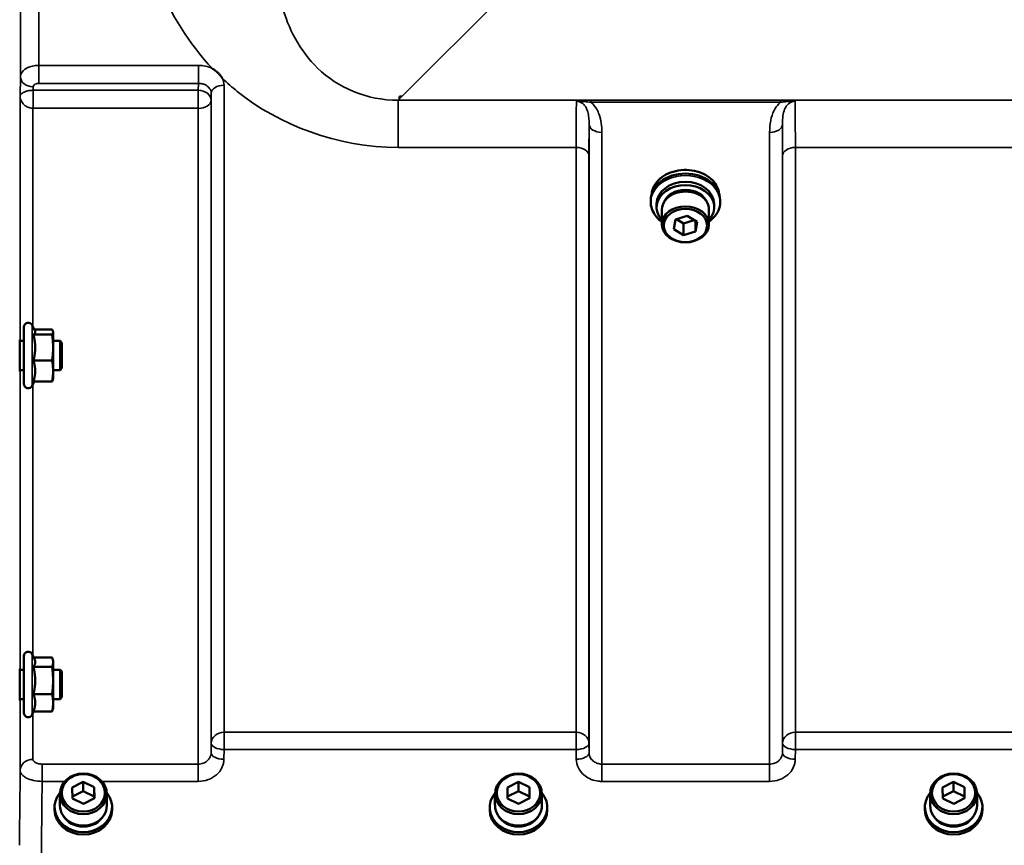
# Model space of a CAD drawing. Units: millimetres. Extents: x 110 to 9130, y -9 to 6524.
# Drawn here: x 6715 to 6984, y 4359 to 4585 of the extents above; entities that cross this region are included whole.
import ezdxf

# ---------------------------------------------------------------- set-up
doc = ezdxf.new("R2010")
doc.units = ezdxf.units.MM
doc.header["$LTSCALE"] = 22
doc.layers.add('Visible (ISO)', color=7, linetype='Continuous', lineweight=50)
doc.layers.add('Visible Narrow (ISO)', color=7, linetype='Continuous', lineweight=35)

msp = doc.modelspace()

# ---------------------------------------------------------------- linework, layer by layer
at = {"layer": 'Visible (ISO)'}
for p, q in [((6818.65, 4563.85), (6819.29, 4563.85)), ((6818.65, 4563.2), (6818.65, 4563.85)), ((6818.65, 4563.85), (6818.65, 4563.85)), ((6887.3, 4534.96), (6887.3, 4535.48)), ((6888.93, 4533.57), (6888.93, 4534.45)), ((6904.68, 4533.57), (6904.68, 4534.45)), ((6906.3, 4534.96), (6906.3, 4535.48)), ((6890.38, 4532.92), (6890.38, 4528.87)), ((6903.23, 4532.92), (6903.23, 4528.87)), ((6893.59, 4527.56), (6894.07, 4530.19)), ((6894.07, 4530.19), (6897.29, 4531.18)), ((6896.32, 4529.14), (6894.4, 4530.29)), ((6899.21, 4530.03), (6896.32, 4529.14)), ((6896.32, 4525.93), (6896.32, 4529.14)), ((6897.29, 4531.18), (6900.02, 4529.55)), ((6899.53, 4526.92), (6899.53, 4529.84)), ((6900.02, 4529.55), (6899.53, 4526.92)), ((6896.32, 4525.93), (6893.59, 4527.56)), ((6899.53, 4526.92), (6896.32, 4525.93)), ((6715.88, 4485.28), (6715.88, 4500.78)), ((6718.93, 4499.64), (6718.16, 4501.28)), ((6718.71, 4500.11), (6723.61, 4500.11)), ((6723.88, 4499.53), (6723.85, 4499.64)), ((6723.88, 4499.42), (6723.88, 4499.53)), ((6715.88, 4497.03), (6714.81, 4497.03)), ((6718.51, 4498.73), (6723.61, 4498.73)), ((6723.88, 4495.19), (6723.88, 4499.42)), ((6725.78, 4497.03), (6723.88, 4497.03)), ((6725.78, 4489.03), (6725.78, 4497.03)), ((6726.28, 4496.53), (6725.78, 4497.03)), ((6723.88, 4488.8), (6723.88, 4495.19)), ((6726.28, 4496.53), (6726.28, 4489.53)), ((6718.51, 4491.65), (6723.61, 4491.65)), ((6715.88, 4489.03), (6714.77, 4489.03)), ((6725.78, 4489.03), (6723.88, 4489.03)), ((6723.88, 4486.53), (6723.88, 4488.8)), ((6726.28, 4489.53), (6725.78, 4489.03)), ((6723.88, 4486.53), (6723.85, 4486.42)), ((6718.71, 4485.95), (6718.16, 4484.77)), ((6718.51, 4485.95), (6723.61, 4485.95)), ((6715.88, 4395.36), (6715.88, 4410.86)), ((6718.78, 4410.05), (6718.16, 4411.37)), ((6718.56, 4410.51), (6723.61, 4410.51)), ((6723.88, 4409.61), (6723.76, 4410.05)), ((6723.88, 4409.2), (6723.88, 4409.61)), ((6723.88, 4404.18), (6723.88, 4409.2)), ((6715.88, 4407.11), (6714.82, 4407.11)), ((6718.51, 4407.88), (6723.61, 4407.88)), ((6725.78, 4407.11), (6723.88, 4407.11)), ((6725.78, 4399.11), (6725.78, 4407.11)), ((6726.28, 4406.61), (6725.78, 4407.11)), ((6726.28, 4406.61), (6726.28, 4399.61)), ((6723.88, 4398.09), (6723.88, 4404.18)), ((6718.51, 4400.47), (6723.61, 4400.47)), ((6715.88, 4399.11), (6714.76, 4399.11)), ((6725.78, 4399.11), (6723.88, 4399.11)), ((6723.88, 4396.61), (6723.88, 4398.09)), ((6726.28, 4399.61), (6725.78, 4399.11)), ((6718.56, 4395.71), (6718.16, 4394.85)), ((6718.51, 4395.71), (6723.61, 4395.71)), ((6723.88, 4396.61), (6723.76, 4396.17)), ((6729.13, 4374.93), (6732.12, 4376.46)), ((6732.12, 4376.46), (6735.13, 4374.98)), ((6732.12, 4376.46), (6732.12, 4373.96)), ((6848.13, 4374.93), (6851.12, 4376.46)), ((6851.12, 4376.46), (6854.13, 4374.98)), ((6851.12, 4376.46), (6851.12, 4373.96)), ((6967.13, 4374.93), (6970.12, 4376.46)), ((6970.12, 4376.46), (6973.13, 4374.98)), ((6970.12, 4376.46), (6970.12, 4373.96)), ((6725.72, 4370.06), (6725.72, 4373.21)), ((6729.16, 4371.93), (6729.13, 4374.93)), ((6729.16, 4372.45), (6732.12, 4373.96)), ((6732.12, 4373.96), (6735.13, 4372.48)), ((6735.13, 4374.98), (6735.16, 4371.98)), ((6735.13, 4374.98), (6735.13, 4372.48)), ((6738.57, 4370.06), (6738.57, 4373.21)), ((6844.72, 4370.06), (6844.72, 4373.21)), ((6848.16, 4371.93), (6848.13, 4374.93)), ((6848.16, 4372.45), (6851.12, 4373.96)), ((6851.12, 4373.96), (6854.13, 4372.48)), ((6854.13, 4374.98), (6854.16, 4371.98)), ((6854.13, 4374.98), (6854.13, 4372.48)), ((6857.57, 4370.06), (6857.57, 4373.21)), ((6963.72, 4370.06), (6963.72, 4373.21)), ((6967.16, 4371.93), (6967.13, 4374.93)), ((6967.16, 4372.45), (6970.12, 4373.96)), ((6970.12, 4373.96), (6973.13, 4372.48)), ((6973.13, 4374.98), (6973.16, 4371.98)), ((6973.13, 4374.98), (6973.13, 4372.48)), ((6976.57, 4370.06), (6976.57, 4373.21)), ((6732.18, 4370.46), (6729.16, 4371.93)), ((6735.16, 4371.98), (6732.18, 4370.46)), ((6735.13, 4372.48), (6735.14, 4371.97)), ((6851.18, 4370.46), (6848.16, 4371.93)), ((6854.16, 4371.98), (6851.18, 4370.46)), ((6854.13, 4372.48), (6854.14, 4371.97)), ((6970.18, 4370.46), (6967.16, 4371.93)), ((6973.16, 4371.98), (6970.18, 4370.46)), ((6973.13, 4372.48), (6973.14, 4371.97)), ((6724.27, 4369.56), (6724.27, 4368.87)), ((6740.02, 4369.56), (6740.02, 4368.87)), ((6843.27, 4369.56), (6843.27, 4368.87)), ((6859.02, 4369.56), (6859.02, 4368.87)), ((6962.27, 4369.56), (6962.27, 4368.87)), ((6978.02, 4369.56), (6978.02, 4368.87))]:
    msp.add_line(p, q, dxfattribs=at)
for centre, start, end in [((6717.08, 4500.78), 25, 180), ((6717.08, 4485.28), 180, 335), ((6717.08, 4410.86), 25, 180), ((6717.08, 4395.36), 180, 335)]:
    msp.add_arc(centre, 1.2, start, end, dxfattribs=at)
for centre, major_axis, ratio, start_param, end_param in [((6819.29, 4603.63), (-40.22, 0), 0.989133, 1.554726, 1.570796), ((6896.8, 4535.48), (-9.5, 0), 0.766044, 3.141593, 6.283185), ((6896.8, 4533.57), (7.88, 0), 0.766044, 5.666626, 10.041337), ((6896.8, 4534.45), (-7.88, 0), 0.766044, 3.141593, 6.283185), ((6896.8, 4532.92), (6.43, 0), 0.766044, 0, 3.141593), ((6896.8, 4533.57), (-6.15, 0), 0.766044, 3.411705, 6.013073), ((6732.15, 4369.56), (-7.87, 0), 0.866025, 5.664504, 10.043459), ((6851.15, 4369.56), (-7.87, 0), 0.866025, 5.664504, 10.043459), ((6970.15, 4369.56), (-7.87, 0), 0.866025, 5.664504, 10.043459), ((6732.15, 4368.87), (7.87, 0), 0.866025, 3.141593, 6.283185), ((6732.15, 4370.06), (-6.42, 0), 0.866025, 0, 3.141593), ((6851.15, 4368.87), (7.87, 0), 0.866025, 3.141593, 6.283185), ((6851.15, 4370.06), (-6.42, 0), 0.866025, 0, 3.141593), ((6970.15, 4368.87), (7.87, 0), 0.866025, 3.141593, 6.283185), ((6970.15, 4370.06), (-6.42, 0), 0.866025, 0, 3.141593), ((6732.15, 4369.56), (-6.15, 0), 0.866025, 0.455626, 2.685967), ((6851.15, 4369.56), (-6.15, 0), 0.866025, 0.455626, 2.685967), ((6970.15, 4369.56), (-6.15, 0), 0.866025, 0.455626, 2.685967)]:
    msp.add_ellipse(centre, major_axis=major_axis, ratio=ratio, start_param=start_param, end_param=end_param, dxfattribs=at)
for centre, major_axis, ratio in [((6896.8, 4528.87), (-6.43, 0), 0.766044), ((6896.8, 4528.55), (5.93, 0), 0.766044), ((6732.15, 4373.21), (-6.42, 0), 0.866025), ((6732.15, 4373.46), (-5.92, 0), 0.866025), ((6851.15, 4373.21), (-6.42, 0), 0.866025), ((6851.15, 4373.46), (-5.92, 0), 0.866025), ((6970.15, 4373.21), (-6.42, 0), 0.866025), ((6970.15, 4373.46), (-5.92, 0), 0.866025)]:
    msp.add_ellipse(centre, major_axis=major_axis, ratio=ratio, dxfattribs=at)
for points, knots in [([(6767.55, 4571.38), (6767.58, 4571.37), (6767.6, 4571.35), (6767.95, 4571.13), (6768.26, 4570.9), (6768.75, 4570.49), (6768.95, 4570.31), (6769.32, 4569.93), (6769.5, 4569.74), (6769.84, 4569.3), (6770.01, 4569.06), (6770.17, 4568.79), (6770.19, 4568.77), (6770.2, 4568.74)], [-0.4245765, -0.4245765, -0.4245765, -0.4245765, -0.4143461, -0.4143461, -0.2889485, -0.2889485, -0.1974661, -0.1974661, -0.1049328, -0.1049328, 0, 0, 0.0100393, 0.0100393, 0.0100393, 0.0100393]), ([(6887.58, 4537.23), (6887.64, 4537.79), (6887.79, 4538.35), (6888.33, 4539.6), (6888.79, 4540.28), (6889.97, 4541.49), (6890.68, 4542.03), (6892.3, 4542.9), (6893.2, 4543.23), (6895.09, 4543.67), (6896.08, 4543.77), (6898.05, 4543.72), (6899.03, 4543.58), (6900.89, 4543.06), (6901.76, 4542.69), (6903.31, 4541.75), (6903.99, 4541.18), (6905.07, 4539.92), (6905.48, 4539.22), (6905.88, 4538.08), (6905.98, 4537.66), (6906.02, 4537.23)], [4.864474, 4.864474, 4.864474, 4.864474, 5.101242, 5.101242, 5.420551, 5.420551, 5.740633, 5.740633, 6.061081, 6.061081, 6.381619, 6.381619, 6.702168, 6.702168, 7.022699, 7.022699, 7.34311, 7.34311, 7.663079, 7.663079, 7.842024, 7.842024, 7.842024, 7.842024]), ([(6890.38, 4529.6), (6889.8, 4530), (6889.29, 4530.46), (6888.31, 4531.61), (6887.89, 4532.33), (6887.41, 4533.69), (6887.3, 4534.33), (6887.3, 4534.96)], [3.9545498, 3.9545498, 3.9545498, 3.9545498, 4.2009876, 4.2009876, 4.5209822, 4.5209822, 4.7824523, 4.7824523, 4.7824523, 4.7824523]), ([(6906.3, 4534.96), (6906.3, 4534.18), (6906.14, 4533.41), (6905.5, 4531.93), (6905.03, 4531.24), (6904.07, 4530.25), (6903.67, 4529.91), (6903.23, 4529.6)], [1.6408596, 1.6408596, 1.6408596, 1.6408596, 1.9606228, 1.9606228, 2.2804885, 2.2804885, 2.4687621, 2.4687621, 2.4687621, 2.4687621]), ([(6714.8, 4496.05), (6714.8, 4496.42), (6714.81, 4496.75), (6714.82, 4497.17), (6714.82, 4497.28), (6714.83, 4497.28), (6714.83, 4497.19), (6714.83, 4497.03)], [0, 0, 0, 0, 0.1595334, 0.1595334, 0.3190669, 0.3190669, 0.4588541, 0.4588541, 0.4588541, 0.4588541]), ([(6714.78, 4489.03), (6714.78, 4488.86), (6714.78, 4488.78), (6714.77, 4488.78), (6714.77, 4488.88), (6714.76, 4489.32), (6714.76, 4489.64), (6714.76, 4490.4), (6714.76, 4490.88), (6714.77, 4491.93), (6714.77, 4492.5), (6714.78, 4493.57), (6714.78, 4494.14), (6714.79, 4495.19), (6714.79, 4495.67), (6714.8, 4496.05)], [1.457712, 1.457712, 1.457712, 1.457712, 1.597564, 1.597564, 1.758222, 1.758222, 1.918881, 1.918881, 2.079539, 2.079539, 2.240197, 2.240197, 2.400859, 2.400859, 2.56152, 2.56152, 2.56152, 2.56152]), ([(6714.78, 4399.11), (6714.78, 4399.03), (6714.77, 4398.97), (6714.77, 4398.83), (6714.77, 4398.84), (6714.76, 4399.08), (6714.76, 4399.32), (6714.76, 4399.94), (6714.76, 4400.35), (6714.77, 4401.31), (6714.77, 4401.86), (6714.78, 4402.91), (6714.78, 4403.49), (6714.79, 4404.6), (6714.79, 4405.13), (6714.8, 4405.57)], [1.528053, 1.528053, 1.528053, 1.528053, 1.597564, 1.597564, 1.758222, 1.758222, 1.918881, 1.918881, 2.079539, 2.079539, 2.240197, 2.240197, 2.400859, 2.400859, 2.56152, 2.56152, 2.56152, 2.56152]), ([(6714.8, 4405.57), (6714.8, 4406), (6714.81, 4406.4), (6714.82, 4407.01), (6714.82, 4407.21), (6714.83, 4407.39), (6714.83, 4407.38), (6714.83, 4407.22), (6714.83, 4407.17), (6714.83, 4407.11)], [0, 0, 0, 0, 0.1595334, 0.1595334, 0.3190669, 0.3190669, 0.4785936, 0.4785936, 0.5287658, 0.5287658, 0.5287658, 0.5287658])]:
    msp.add_open_spline(points, degree=3, knots=knots, dxfattribs=at)
for points, weights in [([(6718.98, 4499.42), (6718.98, 4499.53), (6718.93, 4499.64)], [1, 1.01672770906, 1.02490372201]), ([(6723.88, 4499.42), (6723.88, 4499.74), (6723.61, 4500.11)], [1, 1.0379548493, 1]), ([(6718.51, 4498.73), (6718.98, 4499.1), (6718.98, 4499.42)], [1.02350695612, 1.05008356558, 1]), ([(6718.98, 4495.19), (6718.98, 4496.83), (6718.51, 4498.73)], [1, 1.05008356558, 1.02350695612]), ([(6723.61, 4498.73), (6723.88, 4499.1), (6723.88, 4499.42)], [1, 1.0379548493, 1]), ([(6723.88, 4495.19), (6723.88, 4496.83), (6723.61, 4498.73)], [1, 1.0379548493, 1]), ([(6718.51, 4491.65), (6718.98, 4493.55), (6718.98, 4495.19)], [1.02350695612, 1.05008356558, 1]), ([(6723.61, 4491.65), (6723.88, 4493.55), (6723.88, 4495.19)], [1, 1.0379548493, 1]), ([(6718.98, 4488.8), (6718.98, 4490.12), (6718.51, 4491.65)], [1, 1.05008356558, 1.02350695612]), ([(6723.88, 4488.8), (6723.88, 4490.12), (6723.61, 4491.65)], [1, 1.0379548493, 1]), ([(6718.51, 4485.95), (6718.98, 4487.48), (6718.98, 4488.8)], [1.02350695612, 1.05008356558, 1]), ([(6723.61, 4485.95), (6723.88, 4487.48), (6723.88, 4488.8)], [1, 1.0379548493, 1]), ([(6723.85, 4486.42), (6723.79, 4486.2), (6723.61, 4485.95)], [1.01695030077, 1.02517981054, 1]), ([(6718.51, 4407.88), (6718.98, 4408.59), (6718.98, 4409.2)], [1.02350695612, 1.05008356558, 1]), ([(6718.98, 4409.2), (6718.98, 4409.61), (6718.78, 4410.05)], [1, 1.03336372631, 1.03270791342]), ([(6723.88, 4409.2), (6723.88, 4409.81), (6723.61, 4410.51)], [1, 1.0379548493, 1]), ([(6723.61, 4407.88), (6723.88, 4408.59), (6723.88, 4409.2)], [1, 1.0379548493, 1]), ([(6718.98, 4404.18), (6718.98, 4405.9), (6718.51, 4407.88)], [1, 1.05008356558, 1.02350695612]), ([(6723.88, 4404.18), (6723.88, 4405.9), (6723.61, 4407.88)], [1, 1.0379548493, 1]), ([(6718.51, 4400.47), (6718.98, 4402.46), (6718.98, 4404.18)], [1.02350695612, 1.05008356558, 1]), ([(6723.61, 4400.47), (6723.88, 4402.46), (6723.88, 4404.18)], [1, 1.0379548493, 1]), ([(6718.98, 4398.09), (6718.98, 4399.2), (6718.51, 4400.47)], [1, 1.05008356558, 1.02350695612]), ([(6723.88, 4398.09), (6723.88, 4399.2), (6723.61, 4400.47)], [1, 1.0379548493, 1]), ([(6718.51, 4395.71), (6718.98, 4396.98), (6718.98, 4398.09)], [1.02350695612, 1.05008356558, 1]), ([(6723.61, 4395.71), (6723.88, 4396.98), (6723.88, 4398.09)], [1, 1.0379548493, 1]), ([(6723.76, 4396.17), (6723.7, 4395.95), (6723.61, 4395.71)], [1.01681603947, 1.01257293214, 1])]:
    msp.add_rational_spline(points, weights, degree=2, dxfattribs=at)
at = {"layer": 'Visible Narrow (ISO)'}
for p, q in [((6819.29, 4563.85), (6868.17, 4612.72)), ((6714.95, 4569.22), (6714.95, 4596.19)), ((6719.95, 4593.65), (6719.95, 4572.32)), ((6763.62, 4572.32), (6719.95, 4572.32)), ((6719.95, 4572.32), (6719.95, 4567.41)), ((6763.62, 4567.41), (6763.62, 4572.32)), ((6714.95, 4569.22), (6714.88, 4563.86)), ((6719.95, 4567.41), (6763.62, 4567.41)), ((6763.62, 4567.41), (6763.59, 4565.52)), ((6770.62, 4566.91), (6770.62, 4390.05)), ((6718.44, 4565.52), (6718.45, 4566.48)), ((6763.59, 4565.52), (6718.44, 4565.52)), ((6718.44, 4560.59), (6718.44, 4565.52)), ((6763.59, 4565.52), (6763.59, 4560.59)), ((6767.09, 4562.79), (6767.12, 4564.71)), ((6767.12, 4387.07), (6767.12, 4564.71)), ((6714.88, 4497.03), (6714.88, 4563.86)), ((6767.09, 4562.79), (6767.09, 4384.4)), ((6818.27, 4562.82), (6818.65, 4563.2)), ((7097.16, 4562.82), (6818.27, 4562.82)), ((6818.27, 4549.91), (6818.27, 4562.82)), ((6871.02, 4562.78), (6871.02, 4562.24)), ((6922.78, 4562.78), (6871.02, 4562.78)), ((6871.02, 4562.24), (6922.78, 4562.24)), ((6922.78, 4562.78), (6922.78, 4562.24)), ((6718.38, 4560.59), (6718.38, 4500.83)), ((6718.44, 4560.59), (6763.59, 4560.59)), ((6763.59, 4381.34), (6763.59, 4560.59)), ((6870.45, 4384.4), (6870.45, 4556.24)), ((6923.34, 4556.24), (6923.34, 4384.4)), ((6873.95, 4554.02), (6873.95, 4381.34)), ((6919.84, 4381.34), (6919.84, 4554.02)), ((6818.27, 4549.91), (6866.93, 4549.91)), ((6866.93, 4390.05), (6866.93, 4549.91)), ((6926.87, 4549.91), (6926.87, 4390.05)), ((6926.87, 4549.91), (7023.18, 4549.91)), ((6870.43, 4547.63), (6870.43, 4387.07)), ((6923.37, 4387.07), (6923.37, 4547.63)), ((6718.16, 4484.77), (6718.16, 4501.28)), ((6714.88, 4407.11), (6714.88, 4489.03)), ((6718.38, 4485.23), (6718.38, 4410.91)), ((6718.16, 4394.85), (6718.16, 4411.37)), ((6714.88, 4379.64), (6714.88, 4399.11)), ((6718.38, 4395.31), (6718.38, 4382.62)), ((6770.62, 4385.32), (6770.62, 4390.05)), ((6866.93, 4390.05), (6770.62, 4390.05)), ((6866.93, 4390.05), (6866.93, 4385.32)), ((6926.87, 4385.32), (6926.87, 4390.05)), ((7023.18, 4390.05), (6926.87, 4390.05)), ((6767.12, 4387.07), (6767.09, 4384.4)), ((6870.45, 4384.4), (6870.43, 4387.07)), ((6923.37, 4387.07), (6923.34, 4384.4)), ((6770.59, 4382.65), (6770.62, 4385.32)), ((6770.62, 4385.32), (6866.93, 4385.32)), ((6866.93, 4385.32), (6866.95, 4382.65)), ((6926.84, 4382.65), (6926.87, 4385.32)), ((6926.87, 4385.32), (7023.18, 4385.32)), ((6720.88, 4376.61), (6720.88, 4381.34)), ((6763.59, 4381.34), (6720.88, 4381.34)), ((6763.59, 4376.61), (6763.59, 4381.34)), ((6873.95, 4381.34), (6873.95, 4376.61)), ((6919.84, 4381.34), (6873.95, 4381.34)), ((6919.84, 4376.61), (6919.84, 4381.34)), ((6720.88, 4376.61), (6727.07, 4376.61)), ((6737.23, 4376.61), (6763.59, 4376.61)), ((6873.95, 4376.61), (6919.84, 4376.61))]:
    msp.add_line(p, q, dxfattribs=at)
for centre, major_axis, ratio, start_param, end_param in [((6718.45, 4569.2), (-3.5, 0.05), 0.777116, 0.010815, 1.581572), ((6770.62, 4564.69), (-3.5, 0), 0.632786, 4.712389, 6.274459), ((6718.38, 4562.81), (-0.02, -3.5), 0.005522, 0.885687, 2.460857), ((6763.59, 4562.8), (3.5, -0.05), 0.777116, 0.010737, 1.581572), ((6763.59, 4562.8), (3.5, 0), 0.632773, 4.712389, 6.274459), ((6873.95, 4556.26), (-3.5, 0), 0.641091, 0.008727, 1.570796), ((6919.84, 4556.26), (3.5, 0), 0.641091, 4.712389, 6.274459), ((6866.93, 4547.61), (3.5, 0), 0.654583, 0.008727, 1.570796), ((6926.87, 4547.61), (-3.5, 0), 0.654583, 4.712389, 6.274459), ((6896.8, 4536.65), (-9.25, 0), 0.766044, 3.224003, 6.200775), ((6896.8, 4534.95), (-9.49, 0), 0.766044, 2.314231, 7.110547), ((6896.8, 4534.96), (9.5, 0), 0.766044, 0, 3.141593), ((6770.62, 4387.04), (-3.5, 0), 0.859528, 4.712389, 6.274459), ((6866.93, 4387.04), (3.5, 0), 0.859528, 0.008727, 1.570796), ((6926.87, 4387.04), (-3.5, 0), 0.859528, 4.712389, 6.274459), ((6770.62, 4387.04), (-3.5, 0.04), 0.492405, 0.005124, 1.575732), ((6866.93, 4387.04), (3.5, 0.04), 0.492405, 4.707453, 6.278061), ((6926.87, 4387.04), (-3.5, 0.04), 0.492405, 0.005124, 1.575732), ((6770.59, 4384.38), (-3.5, 0.04), 0.492405, 0.005124, 1.575732), ((6866.95, 4384.38), (3.5, 0.04), 0.492405, 4.707453, 6.278062), ((6926.84, 4384.38), (-3.5, 0.04), 0.492405, 0.005124, 1.575732), ((6718.38, 4379.62), (-3.5, 0), 0.858053, 4.712389, 6.274459)]:
    msp.add_ellipse(centre, major_axis=major_axis, ratio=ratio, start_param=start_param, end_param=end_param, dxfattribs=at)
for points, knots in [([(6747.42, 4630.28), (6747.08, 4625.62), (6747.13, 4620.95), (6748.27, 4608.96), (6749.95, 4601.76), (6756.01, 4586.38), (6760.89, 4578.39), (6767.55, 4571.38)], [0, 0, 0, 0, 1.761242, 1.761242, 4.579229, 4.579229, 8.026719, 8.026719, 8.026719, 8.026719]), ([(6818.27, 4562.82), (6809.63, 4562.74), (6801.66, 4566.27), (6791.33, 4576.37), (6788.2, 4582.37), (6785.33, 4592.8), (6784.77, 4596.98), (6784.68, 4603.92), (6784.85, 4606.63), (6785.21, 4609.32)], [-14.089934, -14.089934, -14.089934, -14.089934, -9.088008, -9.088008, -4.579229, -4.579229, -1.761242, -1.761242, 0, 0, 0, 0]), ([(6719.95, 4572.32), (6719.63, 4572.32), (6719.3, 4572.3), (6718.47, 4572.2), (6717.98, 4572.09), (6716.79, 4571.67), (6716.17, 4571.31), (6715.23, 4570.37), (6714.96, 4569.79), (6714.95, 4569.22)], [0, 0, 0, 0, 0.0291032, 0.0291032, 0.0756683, 0.0756683, 0.1501724, 0.1501724, 0.2328254, 0.2328254, 0.2328254, 0.2328254]), ([(6767.55, 4571.38), (6767.39, 4571.47), (6767.21, 4571.55), (6766.4, 4571.91), (6765.71, 4572.11), (6764.53, 4572.29), (6764.07, 4572.32), (6763.62, 4572.32)], [-0.4152978, -0.4152978, -0.4152978, -0.4152978, -0.3555401, -0.3555401, -0.1367462, -0.1367462, 0, 0, 0, 0]), ([(6718.45, 4566.48), (6718.45, 4566.65), (6718.54, 4566.82), (6718.82, 4567.11), (6719, 4567.22), (6719.36, 4567.34), (6719.51, 4567.38), (6719.76, 4567.41), (6719.86, 4567.41), (6719.95, 4567.41)], [-0.2328254, -0.2328254, -0.2328254, -0.2328254, -0.1501724, -0.1501724, -0.0756683, -0.0756683, -0.0291032, -0.0291032, 0, 0, 0, 0]), ([(6763.62, 4567.41), (6763.84, 4567.41), (6764.07, 4567.4), (6764.66, 4567.31), (6765.01, 4567.21), (6765.84, 4566.85), (6766.28, 4566.53), (6766.93, 4565.71), (6767.12, 4565.21), (6767.12, 4564.71)], [0, 0, 0, 0, 0.136746, 0.136746, 0.35554, 0.35554, 0.70561, 0.70561, 1.09397, 1.09397, 1.09397, 1.09397]), ([(6770.2, 4568.74), (6771.48, 4567.53), (6772.84, 4566.34), (6785.6, 4556.05), (6801.6, 4549.91), (6818.27, 4549.91)], [8.466531, 8.466531, 8.466531, 8.466531, 9.088008, 9.088008, 14.089934, 14.089934, 14.089934, 14.089934]), ([(6718.41, 4565.52), (6718.25, 4565.53), (6718.1, 4565.52), (6717.7, 4565.49), (6717.46, 4565.47), (6716.88, 4565.37), (6716.56, 4565.28), (6715.85, 4565.02), (6715.52, 4564.83), (6715.02, 4564.38), (6714.89, 4564.12), (6714.88, 4563.86)], [-1.324095, -1.324095, -1.324095, -1.324095, -1.230815, -1.230815, -1.081566, -1.081566, -0.842768, -0.842768, -0.460691, -0.460691, 0.001471, 0.001471, 0.001471, 0.001471]), ([(6718.44, 4565.52), (6718.44, 4565.52), (6718.44, 4565.52), (6718.43, 4565.52), (6718.43, 4565.52), (6718.43, 4565.52), (6718.42, 4565.52), (6718.42, 4565.52), (6718.41, 4565.52), (6718.41, 4565.52)], [-0.006108866, -0.006108866, -0.006108866, -0.006108866, -0.005345257, -0.005345257, -0.004123484, -0.004123484, -0.002168647, -0.002168647, 0, 0, 0, 0]), ([(6714.88, 4563.86), (6714.88, 4563.35), (6715.01, 4562.84), (6715.51, 4561.97), (6715.83, 4561.59), (6716.53, 4561.09), (6716.85, 4560.92), (6717.43, 4560.72), (6717.67, 4560.66), (6718.07, 4560.6), (6718.22, 4560.59), (6718.38, 4560.59)], [-0.001471, -0.001471, -0.001471, -0.001471, 0.460691, 0.460691, 0.842768, 0.842768, 1.081566, 1.081566, 1.230815, 1.230815, 1.324095, 1.324095, 1.324095, 1.324095]), ([(6867, 4562.52), (6866.99, 4562.33), (6866.99, 4562.08), (6866.97, 4561.22), (6866.96, 4560.45), (6866.95, 4559.5), (6866.95, 4558.38), (6866.94, 4557), (6866.93, 4553.77), (6866.93, 4551.92), (6866.93, 4549.91)], [0.528301, 0.528301, 0.528301, 0.528301, 0.840626, 0.840626, 1.450408, 1.450408, 1.450408, 2.175612, 2.175612, 2.900816, 2.900816, 2.900816, 2.900816]), ([(6871.02, 4562.78), (6870.3, 4562.78), (6869.56, 4562.77), (6868.51, 4562.71), (6868.13, 4562.69), (6867.49, 4562.61), (6867.21, 4562.57), (6867, 4562.52)], [-0.4562318, -0.4562318, -0.4562318, -0.4562318, -0.2407331, -0.2407331, -0.1144447, -0.1144447, 0.000999, 0.000999, 0.000999, 0.000999]), ([(6867, 4562.52), (6867.38, 4562.55), (6867.73, 4562.55), (6868.44, 4562.52), (6868.81, 4562.49), (6869.79, 4562.4), (6870.42, 4562.32), (6871.02, 4562.24)], [-0.000999, -0.000999, -0.000999, -0.000999, 0.1144447, 0.1144447, 0.2407331, 0.2407331, 0.4562318, 0.4562318, 0.4562318, 0.4562318]), ([(6867, 4562.52), (6867.28, 4562.52), (6867.57, 4562.47), (6868.1, 4562.29), (6868.35, 4562.16), (6868.82, 4561.83), (6869.04, 4561.62), (6869.45, 4561.12), (6869.63, 4560.82), (6869.91, 4560.22), (6870.01, 4559.93), (6870.24, 4559.12), (6870.33, 4558.58), (6870.44, 4557.45), (6870.46, 4556.86), (6870.45, 4556.24)], [-1.577462, -1.577462, -1.577462, -1.577462, -1.407061, -1.407061, -1.236659, -1.236659, -1.048708, -1.048708, -0.828688, -0.828688, -0.637447, -0.637447, -0.318726, -0.318726, 0, 0, 0, 0]), ([(6873.95, 4554.02), (6873.95, 4554.84), (6873.91, 4555.67), (6873.69, 4557.31), (6873.5, 4558.12), (6873.04, 4559.39), (6872.83, 4559.87), (6872.27, 4560.85), (6871.91, 4561.35), (6871.33, 4561.96), (6871.18, 4562.1), (6871.02, 4562.24)], [0, 0, 0, 0, 0.318726, 0.318726, 0.637447, 0.637447, 0.828688, 0.828688, 1.048708, 1.048708, 1.119523, 1.119523, 1.119523, 1.119523]), ([(6922.78, 4562.24), (6922.62, 4562.1), (6922.47, 4561.96), (6921.81, 4561.27), (6921.39, 4560.67), (6921.07, 4560.04), (6920.6, 4559.14), (6920.31, 4558.21), (6919.91, 4556.2), (6919.84, 4555.1), (6919.84, 4554.02)], [0.457939, 0.457939, 0.457939, 0.457939, 0.528745, 0.528745, 0.788731, 0.788731, 0.788731, 1.156714, 1.156714, 1.577462, 1.577462, 1.577462, 1.577462]), ([(6926.79, 4562.52), (6926.58, 4562.57), (6926.3, 4562.61), (6925.7, 4562.68), (6925.37, 4562.71), (6925.02, 4562.73), (6924.67, 4562.75), (6924.3, 4562.76), (6923.54, 4562.78), (6923.16, 4562.78), (6922.78, 4562.78)], [-0.4572308, -0.4572308, -0.4572308, -0.4572308, -0.3417871, -0.3417871, -0.2286154, -0.2286154, -0.2286154, -0.1143077, -0.1143077, 0, 0, 0, 0]), ([(6922.78, 4562.24), (6923.09, 4562.28), (6923.42, 4562.32), (6924.08, 4562.4), (6924.41, 4562.43), (6924.74, 4562.46), (6925.06, 4562.49), (6925.39, 4562.52), (6926.07, 4562.55), (6926.42, 4562.55), (6926.79, 4562.52)], [0, 0, 0, 0, 0.1143077, 0.1143077, 0.2286154, 0.2286154, 0.2286154, 0.3417871, 0.3417871, 0.4572308, 0.4572308, 0.4572308, 0.4572308]), ([(6923.34, 4556.24), (6923.34, 4557.05), (6923.37, 4557.83), (6923.57, 4559.18), (6923.71, 4559.77), (6923.94, 4560.32), (6924.1, 4560.71), (6924.31, 4561.07), (6924.83, 4561.71), (6925.15, 4562), (6925.74, 4562.31), (6925.98, 4562.4), (6926.42, 4562.5), (6926.61, 4562.52), (6926.79, 4562.52)], [-1.577462, -1.577462, -1.577462, -1.577462, -1.156714, -1.156714, -0.788731, -0.788731, -0.788731, -0.528745, -0.528745, -0.26654, -0.26654, -0.112766, -0.112766, 0, 0, 0, 0]), ([(6926.87, 4549.91), (6926.87, 4551.76), (6926.86, 4553.47), (6926.86, 4556.52), (6926.85, 4557.84), (6926.84, 4559.54), (6926.83, 4560.08), (6926.82, 4561.44), (6926.81, 4562.1), (6926.79, 4562.52)], [0, 0, 0, 0, 0.667486, 0.667486, 1.334968, 1.334968, 1.693505, 1.693505, 2.372515, 2.372515, 2.372515, 2.372515]), ([(6718.38, 4560.59), (6718.39, 4560.59), (6718.39, 4560.59), (6718.41, 4560.59), (6718.41, 4560.59), (6718.42, 4560.59), (6718.43, 4560.59), (6718.43, 4560.59), (6718.44, 4560.59), (6718.44, 4560.59)], [0, 0, 0, 0, 0.002168647, 0.002168647, 0.004123484, 0.004123484, 0.005345257, 0.005345257, 0.006108866, 0.006108866, 0.006108866, 0.006108866]), ([(6870.43, 4547.63), (6870.43, 4549.46), (6870.43, 4551.14), (6870.44, 4554.03), (6870.44, 4555.24), (6870.45, 4556.24)], [-2.900816, -2.900816, -2.900816, -2.900816, -2.175612, -2.175612, -1.475357, -1.475357, -1.475357, -1.475357]), ([(6923.34, 4556.24), (6923.34, 4556.11), (6923.34, 4555.98), (6923.35, 4554.84), (6923.36, 4553.64), (6923.36, 4550.87), (6923.37, 4549.32), (6923.37, 4547.63)], [-1.425459, -1.425459, -1.425459, -1.425459, -1.334968, -1.334968, -0.667486, -0.667486, 0, 0, 0, 0]), ([(6767.09, 4384.4), (6767.09, 4384.2), (6767.06, 4384), (6766.94, 4383.49), (6766.82, 4383.19), (6766.48, 4382.66), (6766.28, 4382.44), (6765.74, 4381.96), (6765.35, 4381.73), (6764.51, 4381.43), (6764.05, 4381.34), (6763.59, 4381.34)], [0, 0, 0, 0, 0.135503, 0.135503, 0.352309, 0.352309, 0.541961, 0.541961, 0.812859, 0.812859, 1.086637, 1.086637, 1.086637, 1.086637]), ([(6873.95, 4381.34), (6873.73, 4381.34), (6873.5, 4381.36), (6872.92, 4381.46), (6872.58, 4381.57), (6871.98, 4381.87), (6871.72, 4382.04), (6871.17, 4382.51), (6870.91, 4382.85), (6870.55, 4383.59), (6870.46, 4384), (6870.45, 4384.4)], [0, 0, 0, 0, 0.135412, 0.135412, 0.352072, 0.352072, 0.541659, 0.541659, 0.812568, 0.812568, 1.086637, 1.086637, 1.086637, 1.086637]), ([(6923.34, 4384.4), (6923.34, 4384.2), (6923.31, 4384), (6923.19, 4383.49), (6923.07, 4383.19), (6922.73, 4382.66), (6922.53, 4382.44), (6921.99, 4381.96), (6921.6, 4381.73), (6920.76, 4381.43), (6920.3, 4381.34), (6919.84, 4381.34)], [0, 0, 0, 0, 0.135503, 0.135503, 0.352309, 0.352309, 0.541961, 0.541961, 0.812859, 0.812859, 1.086637, 1.086637, 1.086637, 1.086637]), ([(6720.88, 4381.34), (6720.54, 4381.34), (6720.21, 4381.38), (6719.6, 4381.51), (6719.33, 4381.61), (6718.94, 4381.8), (6718.8, 4381.9), (6718.57, 4382.12), (6718.48, 4382.24), (6718.39, 4382.45), (6718.38, 4382.54), (6718.38, 4382.62)], [-0.3906693, -0.3906693, -0.3906693, -0.3906693, -0.2902535, -0.2902535, -0.1935333, -0.1935333, -0.1258275, -0.1258275, -0.0483952, -0.0483952, 0, 0, 0, 0]), ([(6763.59, 4376.61), (6764.5, 4376.61), (6765.43, 4376.77), (6767.11, 4377.38), (6767.89, 4377.83), (6768.98, 4378.77), (6769.37, 4379.22), (6770.04, 4380.26), (6770.3, 4380.85), (6770.54, 4381.86), (6770.59, 4382.26), (6770.59, 4382.65)], [-1.086637, -1.086637, -1.086637, -1.086637, -0.812859, -0.812859, -0.541961, -0.541961, -0.352309, -0.352309, -0.135503, -0.135503, 0, 0, 0, 0]), ([(6866.95, 4382.65), (6866.96, 4381.86), (6867.16, 4381.05), (6867.87, 4379.59), (6868.39, 4378.92), (6869.49, 4377.98), (6870, 4377.64), (6871.2, 4377.07), (6871.88, 4376.85), (6873.05, 4376.65), (6873.5, 4376.61), (6873.95, 4376.61)], [-1.086637, -1.086637, -1.086637, -1.086637, -0.812568, -0.812568, -0.541659, -0.541659, -0.352072, -0.352072, -0.135412, -0.135412, 0, 0, 0, 0]), ([(6919.84, 4376.61), (6920.75, 4376.61), (6921.68, 4376.77), (6923.36, 4377.38), (6924.14, 4377.83), (6925.23, 4378.77), (6925.62, 4379.22), (6926.29, 4380.26), (6926.55, 4380.85), (6926.79, 4381.86), (6926.84, 4382.26), (6926.84, 4382.65)], [-1.086637, -1.086637, -1.086637, -1.086637, -0.812859, -0.812859, -0.541961, -0.541961, -0.352309, -0.352309, -0.135503, -0.135503, 0, 0, 0, 0]), ([(6714.88, 4379.64), (6714.88, 4379.45), (6714.92, 4379.25), (6715.11, 4378.75), (6715.33, 4378.46), (6715.9, 4377.94), (6716.23, 4377.72), (6717.15, 4377.24), (6717.82, 4377.02), (6719.27, 4376.7), (6720.07, 4376.61), (6720.88, 4376.61)], [0, 0, 0, 0, 0.0483952, 0.0483952, 0.1258275, 0.1258275, 0.1935333, 0.1935333, 0.2902535, 0.2902535, 0.3906693, 0.3906693, 0.3906693, 0.3906693])]:
    msp.add_open_spline(points, degree=3, knots=knots, dxfattribs=at)
for points in [[(6770.62, 4566.91), (6770.62, 4567.53), (6770.47, 4568.16), (6770.2, 4568.74)], [(6714.88, 4379.64), (6714.81, 4372.81), (6714.74, 4365.97), (6714.67, 4359.13)], [(6720.67, 4356.06), (6720.74, 4362.91), (6720.81, 4369.76), (6720.88, 4376.61)]]:
    msp.add_open_spline(points, degree=3, dxfattribs=at)

doc.saveas('drawing.dxf')
